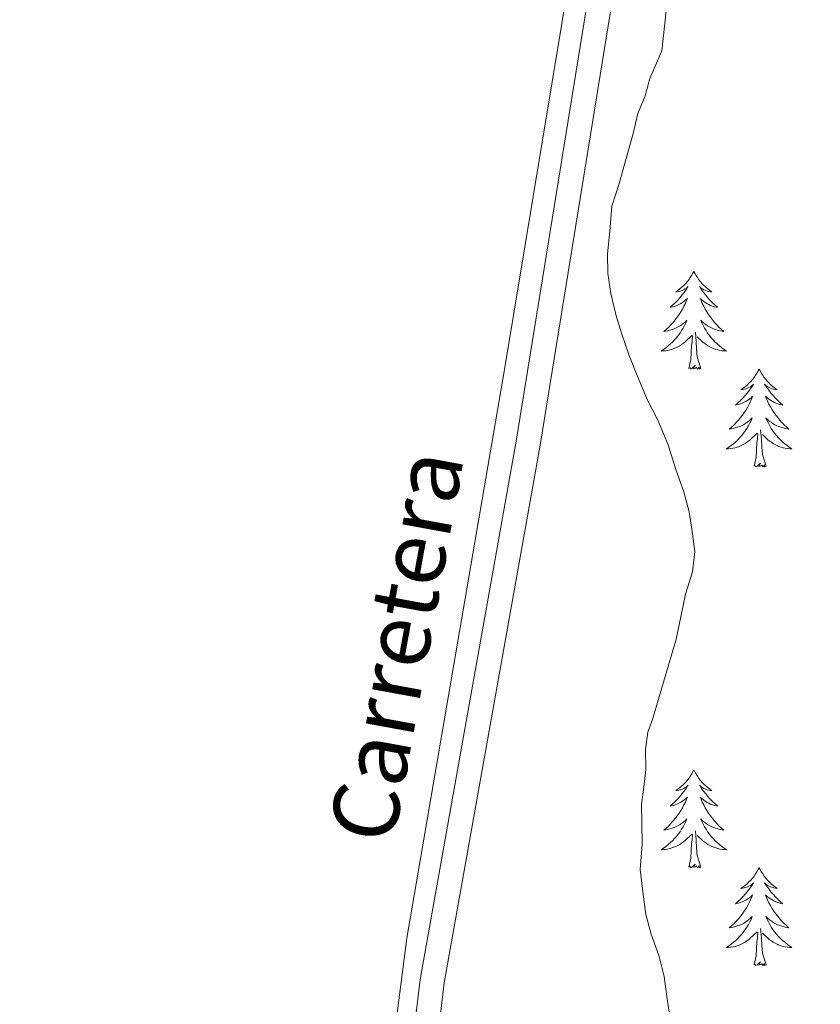
# Model space of a CAD drawing. Units: metres. Extents: x 644479 to 648996, y 4711034 to 4714098.
# Drawn here: x 647179 to 647277, y 4713243 to 4713363 of the extents above; entities that cross this region are included whole.
import ezdxf
from ezdxf.enums import TextEntityAlignment as Align

# ---------------------------------------------------------------- set-up
doc = ezdxf.new("R2010")
doc.units = ezdxf.units.M
doc.header["$MEASUREMENT"] = 0
doc.linetypes.add('TRAZOS', pattern=[0.75, 0.5, -0.25])
for name, color, linetype, lineweight in [('Level 21', 1, 'TRAZOS', 0), ('Level 35', 92, 'Continuous', 0), ('Level 36', 92, 'Continuous', 0), ('Level 44', 19, 'Continuous', 0), ('Level 54', 13, 'Continuous', 0)]:
    doc.layers.add(name, color=color, linetype=linetype, lineweight=lineweight)
doc.styles.add('Arial', font='ARIAL.TTF', dxfattribs={"height": 0.2})

msp = doc.modelspace()

# ---------------------------------------------------------------- linework, layer by layer
at = {"layer": 'Level 21', "color": 19, "linetype": 'Continuous', "lineweight": 13}
for points in [[(647256.64, 4713415.53, 459.52), (647239.77, 4713311.51, 457.57), (647228.06, 4713245.88, 456.6), (647225.63, 4713225.62, 456.6), (647225.77, 4713216.59, 456.35), (647227.52, 4713205.67, 456.35), (647231.44, 4713196.93, 455.87), (647243.41, 4713178.08, 455.38), (647267.33, 4713149.54, 455.14), (647278.24, 4713134.47, 455.14), (647298.35, 4713112.23, 455.14)], [(647259.6, 4713415.05, 459.52), (647242.73, 4713311.01, 457.57), (647231.02, 4713245.44, 456.6), (647228.63, 4713225.46, 456.6), (647228.77, 4713216.85, 456.35), (647230.42, 4713206.53, 456.35), (647234.08, 4713198.35, 455.87), (647245.83, 4713179.86, 455.38), (647269.69, 4713151.38, 455.14), (647280.58, 4713136.37, 455.14), (647292.79, 4713124.71, 455.01), (647311.25, 4713112.51, 454.88), (647327.44, 4713111.55, 454.88), (647340.13, 4713111.14, 455.13), (647345.73, 4713109.59, 455.13)]]:
    msp.add_polyline3d(points, dxfattribs=at)
at = {"layer": 'Level 35', "color": 92, "linetype": 'Continuous', "lineweight": 0, "ltscale": 0.5}
for points in [[(647254.9, 4713259.28, 460.73), (647255.16, 4713262.32, 460.73), (647255.11, 4713265.06, 460.73), (647255.08, 4713267.19, 460.73), (647255.35, 4713269.33, 460.73), (647255.62, 4713271.46, 460.73), (647255.58, 4713273.89, 460.73), (647255.85, 4713276.03, 460.73), (647256.43, 4713277.56, 460.73), (647259.31, 4713287.34, 460.73), (647259.88, 4713290.09, 460.73), (647260.44, 4713292.84, 460.73), (647261.31, 4713295.59, 460.97), (647261.57, 4713298.03, 461.22), (647261.23, 4713300.76, 461.22), (647260.89, 4713302.88, 461.22), (647260.24, 4713305.31, 461.22), (647259.28, 4713308.03, 461.22), (647258.32, 4713311.06, 461.22), (647257.05, 4713314.08, 461.22), (647255.8, 4713316.49, 461.22), (647254.53, 4713319.51, 461.22), (647253.58, 4713321.93, 461.22), (647252.62, 4713324.65, 460.97), (647251.98, 4713326.77, 460.97), (647251.33, 4713329.5, 460.97), (647250.98, 4713331.93, 460.97), (647250.94, 4713334.36, 460.97), (647251.2, 4713337.1, 460.97), (647251.46, 4713340.15, 460.97), (647252.33, 4713342.9, 460.97), (647253.19, 4713345.96, 460.97), (647254.05, 4713349.02, 460.97), (647254.62, 4713351.46, 460.97), (647255.5, 4713353.6, 460.97), (647256.07, 4713355.74, 460.97), (647257.54, 4713359.11, 460.97), (647258.07, 4713363.99, 460.97)], [(647258.55, 4713241.08, 460.73), (647258.2, 4713243.51, 460.73), (647257.85, 4713246.24, 460.73), (647257.21, 4713248.67, 460.73), (647256.25, 4713251.39, 460.73), (647255.6, 4713253.81, 460.73), (647255.25, 4713256.55, 460.73), (647254.9, 4713259.28, 460.73)]]:
    msp.add_polyline3d(points, dxfattribs=at)
at = {"layer": 'Level 36', "color": 92, "linetype": 'Continuous', "lineweight": 0}
for points in [[(647253.35, 4713410.77, 458.78), (647238.39, 4713320.47, 457.32), (647226.44, 4713250.91, 456.35), (647222.93, 4713223.47, 455.86), (647222.76, 4713215.55, 455.62), (647223.47, 4713208.87, 455.62), (647226.32, 4713201.92, 455.86), (647234.5, 4713185.62, 455.13), (647261.21, 4713152.29, 454.4), (647273.62, 4713137.28, 454.89), (647274.61, 4713132.73, 454.89), (647274.97, 4713129.39, 454.89), (647274.41, 4713126.03, 454.89), (647273.55, 4713122.67, 454.89), (647269.06, 4713118.34, 454.89), (647254.49, 4713116.28, 454.89), (647195.8, 4713114.41, 453.92), (647108.84, 4713111.47, 452.7), (647106.7, 4713111.74, 452.7), (647104.25, 4713112.62, 452.7), (647102.98, 4713115.94, 452.7), (647103.49, 4713122.04, 452.94), (647103.94, 4713131.78, 453.43)], [(647261.46, 4713332.2, 0.01), (647261.34, 4713331.99, 0.01), (647261.19, 4713331.71, 0.01), (647261.02, 4713331.44, 0.01), (647260.84, 4713331.19, 0.01), (647260.64, 4713330.94, 0.01), (647260.44, 4713330.7, 0.01), (647260.22, 4713330.48, 0.01), (647259.99, 4713330.26, 0.01), (647259.75, 4713330.06, 0.01), (647259.5, 4713329.87, 0.01), (647259.24, 4713329.69, 0.01), (647259.44, 4713329.71, 0.01), (647259.64, 4713329.75, 0.01), (647259.84, 4713329.8, 0.01), (647260.03, 4713329.87, 0.01), (647260.22, 4713329.96, 0.01), (647260.4, 4713330.06, 0.01), (647260.58, 4713330.17, 0.01), (647260.78, 4713330.36, 0.01), (647260.74, 4713330.3, 0.01), (647260.51, 4713329.95, 0.01), (647260.27, 4713329.61, 0.01), (647260.01, 4713329.29, 0.01), (647259.74, 4713328.97, 0.01), (647259.46, 4713328.67, 0.01), (647259.17, 4713328.37, 0.01), (647258.87, 4713328.09, 0.01), (647258.56, 4713327.82, 0.01), (647258.68, 4713327.84, 0.01), (647258.93, 4713327.9, 0.01), (647259.17, 4713327.97, 0.01), (647259.4, 4713328.06, 0.01), (647259.64, 4713328.16, 0.01), (647259.86, 4713328.28, 0.01), (647260.08, 4713328.41, 0.01), (647260.28, 4713328.56, 0.01), (647260.48, 4713328.72, 0.01), (647260.67, 4713328.88, 0.01), (647260.58, 4713328.66, 0.01), (647260.42, 4713328.3, 0.01), (647260.25, 4713327.95, 0.01), (647260.07, 4713327.6, 0.01), (647259.87, 4713327.26, 0.01), (647259.65, 4713326.93, 0.01), (647259.43, 4713326.61, 0.01), (647259.19, 4713326.3, 0.01), (647258.94, 4713325.99, 0.01), (647258.67, 4713325.7, 0.01), (647258.4, 4713325.42, 0.01), (647258.11, 4713325.15, 0.01), (647257.81, 4713324.89, 0.01), (647258.01, 4713324.92, 0.01), (647258.28, 4713324.96, 0.01), (647258.54, 4713325.03, 0.01), (647258.8, 4713325.11, 0.01), (647259.05, 4713325.2, 0.01), (647259.3, 4713325.31, 0.01), (647259.54, 4713325.43, 0.01), (647259.78, 4713325.57, 0.01), (647260, 4713325.72, 0.01), (647260.22, 4713325.88, 0.01), (647260.42, 4713326.06, 0.01), (647260.62, 4713326.25, 0.01), (647260.48, 4713325.92, 0.01), (647260.32, 4713325.6, 0.01), (647260.15, 4713325.28, 0.01), (647259.97, 4713324.98, 0.01), (647259.77, 4713324.68, 0.01), (647259.56, 4713324.4, 0.01), (647259.34, 4713324.12, 0.01), (647259.11, 4713323.85, 0.01), (647258.86, 4713323.59, 0.01), (647258.6, 4713323.35, 0.01), (647258.33, 4713323.11, 0.01), (647258.05, 4713322.89, 0.01), (647257.76, 4713322.68, 0.01), (647257.48, 4713322.49, 0.01), (647257.74, 4713322.5, 0.01), (647258, 4713322.52, 0.01), (647258.26, 4713322.56, 0.01), (647258.52, 4713322.62, 0.01), (647258.78, 4713322.69, 0.01), (647259.03, 4713322.78, 0.01), (647259.27, 4713322.88, 0.01), (647259.51, 4713323, 0.01), (647259.74, 4713323.13, 0.01), (647259.96, 4713323.28, 0.01), (647260.18, 4713323.43, 0.01), (647260.38, 4713323.6, 0.01), (647261.23, 4713324.4, 0.01)], [(647261.46, 4713332.2, 0.01), (647261.57, 4713331.99, 0.01), (647261.72, 4713331.71, 0.01), (647261.89, 4713331.44, 0.01), (647262.07, 4713331.19, 0.01), (647262.26, 4713330.94, 0.01), (647262.47, 4713330.7, 0.01), (647262.69, 4713330.48, 0.01), (647262.92, 4713330.26, 0.01), (647263.16, 4713330.06, 0.01), (647263.41, 4713329.87, 0.01), (647263.67, 4713329.69, 0.01), (647263.47, 4713329.71, 0.01), (647263.27, 4713329.75, 0.01), (647263.07, 4713329.8, 0.01), (647262.88, 4713329.87, 0.01), (647262.69, 4713329.96, 0.01), (647262.51, 4713330.06, 0.01), (647262.33, 4713330.17, 0.01), (647262.13, 4713330.36, 0.01), (647262.17, 4713330.3, 0.01), (647262.4, 4713329.95, 0.01), (647262.64, 4713329.61, 0.01), (647262.9, 4713329.29, 0.01), (647263.16, 4713328.97, 0.01), (647263.44, 4713328.67, 0.01), (647263.74, 4713328.37, 0.01), (647264.04, 4713328.09, 0.01), (647264.35, 4713327.82, 0.01), (647264.23, 4713327.84, 0.01), (647263.98, 4713327.9, 0.01), (647263.74, 4713327.97, 0.01), (647263.5, 4713328.06, 0.01), (647263.27, 4713328.16, 0.01), (647263.05, 4713328.28, 0.01), (647262.84, 4713328.41, 0.01), (647262.63, 4713328.56, 0.01), (647262.43, 4713328.72, 0.01), (647262.24, 4713328.88, 0.01), (647262.33, 4713328.66, 0.01), (647262.49, 4713328.3, 0.01), (647262.66, 4713327.95, 0.01), (647262.84, 4713327.6, 0.01), (647263.04, 4713327.26, 0.01), (647263.26, 4713326.93, 0.01), (647263.48, 4713326.61, 0.01), (647263.72, 4713326.3, 0.01), (647263.97, 4713325.99, 0.01), (647264.24, 4713325.7, 0.01), (647264.51, 4713325.42, 0.01), (647264.8, 4713325.15, 0.01), (647265.1, 4713324.89, 0.01), (647264.9, 4713324.92, 0.01), (647264.63, 4713324.96, 0.01), (647264.37, 4713325.03, 0.01), (647264.11, 4713325.11, 0.01), (647263.86, 4713325.2, 0.01), (647263.61, 4713325.31, 0.01), (647263.37, 4713325.43, 0.01), (647263.13, 4713325.57, 0.01), (647262.91, 4713325.72, 0.01), (647262.69, 4713325.88, 0.01), (647262.49, 4713326.06, 0.01), (647262.29, 4713326.25, 0.01), (647262.43, 4713325.92, 0.01), (647262.59, 4713325.6, 0.01), (647262.76, 4713325.28, 0.01), (647262.94, 4713324.98, 0.01), (647263.14, 4713324.68, 0.01), (647263.35, 4713324.4, 0.01), (647263.57, 4713324.12, 0.01), (647263.8, 4713323.85, 0.01), (647264.05, 4713323.59, 0.01), (647264.31, 4713323.35, 0.01), (647264.58, 4713323.11, 0.01), (647264.86, 4713322.89, 0.01), (647265.14, 4713322.68, 0.01), (647265.44, 4713322.49, 0.01), (647265.17, 4713322.5, 0.01), (647264.91, 4713322.52, 0.01), (647264.64, 4713322.56, 0.01), (647264.39, 4713322.62, 0.01), (647264.13, 4713322.69, 0.01), (647263.88, 4713322.78, 0.01), (647263.64, 4713322.88, 0.01), (647263.4, 4713323, 0.01), (647263.17, 4713323.13, 0.01), (647262.95, 4713323.28, 0.01), (647262.73, 4713323.43, 0.01), (647262.53, 4713323.6, 0.01), (647261.87, 4713324.22, 0.01)], [(647260.84, 4713320.35, 0.01), (647261.08, 4713321.47, 0.01), (647261.19, 4713323.21, 0.01), (647261.24, 4713323.65, 0.01), (647261.3, 4713324.37, 0.01)], [(647262.31, 4713320.35, 0.01), (647261.88, 4713321.79, 0.01), (647261.79, 4713322.7, 0.01), (647261.74, 4713323.65, 0.01), (647261.64, 4713324.81, 0.01)], [(647262.31, 4713320.35, 0.01), (647262.13, 4713320.29, 0.01), (647262.11, 4713320.52, 0.01), (647261.92, 4713320.3, 0.01), (647261.8, 4713320.51, 0.01), (647261.68, 4713320.4, 0.01), (647261.41, 4713320.34, 0.01), (647261.61, 4713320.74, 0.01), (647261.22, 4713320.36, 0.01), (647261.03, 4713320.3, 0.01), (647260.99, 4713320.46, 0.01), (647260.84, 4713320.35, 0.01)], [(647269.42, 4713320.29, 0.01), (647269.3, 4713320.07, 0.01), (647269.15, 4713319.79, 0.01), (647268.98, 4713319.53, 0.01), (647268.8, 4713319.27, 0.01), (647268.6, 4713319.02, 0.01), (647268.4, 4713318.78, 0.01), (647268.18, 4713318.56, 0.01), (647267.95, 4713318.34, 0.01), (647267.71, 4713318.14, 0.01), (647267.46, 4713317.95, 0.01), (647267.2, 4713317.77, 0.01), (647267.4, 4713317.79, 0.01), (647267.6, 4713317.83, 0.01), (647267.8, 4713317.88, 0.01), (647267.99, 4713317.95, 0.01), (647268.18, 4713318.04, 0.01), (647268.36, 4713318.14, 0.01), (647268.54, 4713318.25, 0.01), (647268.74, 4713318.44, 0.01), (647268.7, 4713318.38, 0.01), (647268.47, 4713318.03, 0.01), (647268.23, 4713317.7, 0.01), (647267.97, 4713317.37, 0.01), (647267.7, 4713317.05, 0.01), (647267.42, 4713316.75, 0.01), (647267.13, 4713316.45, 0.01), (647266.83, 4713316.17, 0.01), (647266.52, 4713315.9, 0.01), (647266.64, 4713315.92, 0.01), (647266.89, 4713315.98, 0.01), (647267.13, 4713316.05, 0.01), (647267.36, 4713316.14, 0.01), (647267.6, 4713316.24, 0.01), (647267.82, 4713316.36, 0.01), (647268.04, 4713316.49, 0.01), (647268.24, 4713316.64, 0.01), (647268.44, 4713316.8, 0.01), (647268.63, 4713316.97, 0.01), (647268.54, 4713316.74, 0.01), (647268.38, 4713316.38, 0.01), (647268.21, 4713316.03, 0.01), (647268.03, 4713315.68, 0.01), (647267.83, 4713315.34, 0.01), (647267.61, 4713315.01, 0.01), (647267.39, 4713314.69, 0.01), (647267.15, 4713314.38, 0.01), (647266.9, 4713314.07, 0.01), (647266.63, 4713313.78, 0.01), (647266.36, 4713313.5, 0.01), (647266.07, 4713313.23, 0.01), (647265.77, 4713312.97, 0.01), (647265.97, 4713313, 0.01), (647266.24, 4713313.04, 0.01), (647266.5, 4713313.11, 0.01), (647266.76, 4713313.19, 0.01), (647267.01, 4713313.28, 0.01), (647267.26, 4713313.39, 0.01), (647267.5, 4713313.51, 0.01), (647267.74, 4713313.65, 0.01), (647267.96, 4713313.8, 0.01), (647268.18, 4713313.96, 0.01), (647268.38, 4713314.14, 0.01), (647268.58, 4713314.33, 0.01), (647268.44, 4713314, 0.01), (647268.28, 4713313.68, 0.01), (647268.11, 4713313.37, 0.01), (647267.93, 4713313.06, 0.01), (647267.73, 4713312.76, 0.01), (647267.52, 4713312.48, 0.01), (647267.3, 4713312.2, 0.01), (647267.07, 4713311.93, 0.01), (647266.82, 4713311.67, 0.01), (647266.56, 4713311.43, 0.01), (647266.29, 4713311.19, 0.01), (647266.01, 4713310.97, 0.01), (647265.72, 4713310.76, 0.01), (647265.44, 4713310.57, 0.01), (647265.7, 4713310.58, 0.01), (647265.96, 4713310.6, 0.01), (647266.22, 4713310.65, 0.01), (647266.48, 4713310.7, 0.01), (647266.74, 4713310.78, 0.01), (647266.99, 4713310.86, 0.01), (647267.23, 4713310.96, 0.01), (647267.47, 4713311.08, 0.01), (647267.7, 4713311.21, 0.01), (647267.92, 4713311.36, 0.01), (647268.14, 4713311.52, 0.01), (647268.34, 4713311.68, 0.01), (647269.19, 4713312.48, 0.01)], [(647269.42, 4713320.29, 0.01), (647269.53, 4713320.07, 0.01), (647269.68, 4713319.79, 0.01), (647269.85, 4713319.53, 0.01), (647270.03, 4713319.27, 0.01), (647270.22, 4713319.02, 0.01), (647270.43, 4713318.78, 0.01), (647270.65, 4713318.56, 0.01), (647270.88, 4713318.34, 0.01), (647271.12, 4713318.14, 0.01), (647271.37, 4713317.95, 0.01), (647271.63, 4713317.77, 0.01), (647271.43, 4713317.79, 0.01), (647271.23, 4713317.83, 0.01), (647271.03, 4713317.88, 0.01), (647270.84, 4713317.95, 0.01), (647270.65, 4713318.04, 0.01), (647270.47, 4713318.14, 0.01), (647270.29, 4713318.25, 0.01), (647270.09, 4713318.44, 0.01), (647270.13, 4713318.38, 0.01), (647270.36, 4713318.03, 0.01), (647270.6, 4713317.7, 0.01), (647270.86, 4713317.37, 0.01), (647271.12, 4713317.05, 0.01), (647271.4, 4713316.75, 0.01), (647271.7, 4713316.45, 0.01), (647272, 4713316.17, 0.01), (647272.31, 4713315.9, 0.01), (647272.19, 4713315.92, 0.01), (647271.94, 4713315.98, 0.01), (647271.7, 4713316.05, 0.01), (647271.46, 4713316.14, 0.01), (647271.23, 4713316.24, 0.01), (647271.01, 4713316.36, 0.01), (647270.8, 4713316.49, 0.01), (647270.59, 4713316.64, 0.01), (647270.39, 4713316.8, 0.01), (647270.2, 4713316.97, 0.01), (647270.29, 4713316.74, 0.01), (647270.45, 4713316.38, 0.01), (647270.62, 4713316.03, 0.01), (647270.8, 4713315.68, 0.01), (647271, 4713315.34, 0.01), (647271.22, 4713315.01, 0.01), (647271.44, 4713314.69, 0.01), (647271.68, 4713314.38, 0.01), (647271.93, 4713314.07, 0.01), (647272.2, 4713313.78, 0.01), (647272.47, 4713313.5, 0.01), (647272.76, 4713313.23, 0.01), (647273.06, 4713312.97, 0.01), (647272.86, 4713313, 0.01), (647272.59, 4713313.04, 0.01), (647272.33, 4713313.11, 0.01), (647272.07, 4713313.19, 0.01), (647271.82, 4713313.28, 0.01), (647271.57, 4713313.39, 0.01), (647271.33, 4713313.51, 0.01), (647271.09, 4713313.65, 0.01), (647270.87, 4713313.8, 0.01), (647270.65, 4713313.96, 0.01), (647270.45, 4713314.14, 0.01), (647270.25, 4713314.33, 0.01), (647270.39, 4713314, 0.01), (647270.55, 4713313.68, 0.01), (647270.72, 4713313.37, 0.01), (647270.9, 4713313.06, 0.01), (647271.1, 4713312.76, 0.01), (647271.31, 4713312.48, 0.01), (647271.53, 4713312.2, 0.01), (647271.76, 4713311.93, 0.01), (647272.01, 4713311.67, 0.01), (647272.27, 4713311.43, 0.01), (647272.54, 4713311.19, 0.01), (647272.82, 4713310.97, 0.01), (647273.1, 4713310.76, 0.01), (647273.4, 4713310.57, 0.01), (647273.13, 4713310.58, 0.01), (647272.87, 4713310.6, 0.01), (647272.6, 4713310.65, 0.01), (647272.35, 4713310.7, 0.01), (647272.09, 4713310.78, 0.01), (647271.84, 4713310.86, 0.01), (647271.6, 4713310.96, 0.01), (647271.36, 4713311.08, 0.01), (647271.13, 4713311.21, 0.01), (647270.91, 4713311.36, 0.01), (647270.69, 4713311.52, 0.01), (647270.49, 4713311.68, 0.01), (647269.83, 4713312.3, 0.01)], [(647268.8, 4713308.44, 0.01), (647269.04, 4713309.55, 0.01), (647269.15, 4713311.3, 0.01), (647269.2, 4713311.73, 0.01), (647269.26, 4713312.45, 0.01)], [(647270.27, 4713308.44, 0.01), (647269.84, 4713309.88, 0.01), (647269.75, 4713310.78, 0.01), (647269.7, 4713311.73, 0.01), (647269.6, 4713312.89, 0.01)], [(647270.27, 4713308.44, 0.01), (647270.09, 4713308.37, 0.01), (647270.07, 4713308.61, 0.01), (647269.88, 4713308.38, 0.01), (647269.76, 4713308.59, 0.01), (647269.64, 4713308.48, 0.01), (647269.37, 4713308.42, 0.01), (647269.57, 4713308.82, 0.01), (647269.18, 4713308.44, 0.01), (647268.99, 4713308.38, 0.01), (647268.95, 4713308.55, 0.01), (647268.8, 4713308.44, 0.01)], [(647261.46, 4713271.41, 0.01), (647261.34, 4713271.19, 0.01), (647261.19, 4713270.91, 0.01), (647261.02, 4713270.65, 0.01), (647260.84, 4713270.39, 0.01), (647260.64, 4713270.14, 0.01), (647260.44, 4713269.9, 0.01), (647260.22, 4713269.68, 0.01), (647259.99, 4713269.46, 0.01), (647259.75, 4713269.26, 0.01), (647259.5, 4713269.07, 0.01), (647259.24, 4713268.89, 0.01), (647259.44, 4713268.91, 0.01), (647259.64, 4713268.95, 0.01), (647259.84, 4713269.01, 0.01), (647260.03, 4713269.08, 0.01), (647260.22, 4713269.16, 0.01), (647260.4, 4713269.26, 0.01), (647260.58, 4713269.37, 0.01), (647260.78, 4713269.56, 0.01), (647260.74, 4713269.5, 0.01), (647260.51, 4713269.15, 0.01), (647260.27, 4713268.82, 0.01), (647260.01, 4713268.49, 0.01), (647259.74, 4713268.17, 0.01), (647259.46, 4713267.87, 0.01), (647259.17, 4713267.58, 0.01), (647258.87, 4713267.29, 0.01), (647258.56, 4713267.02, 0.01), (647258.68, 4713267.04, 0.01), (647258.93, 4713267.1, 0.01), (647259.17, 4713267.18, 0.01), (647259.4, 4713267.26, 0.01), (647259.64, 4713267.37, 0.01), (647259.86, 4713267.48, 0.01), (647260.08, 4713267.62, 0.01), (647260.28, 4713267.76, 0.01), (647260.48, 4713267.92, 0.01), (647260.67, 4713268.09, 0.01), (647260.58, 4713267.86, 0.01), (647260.42, 4713267.5, 0.01), (647260.25, 4713267.15, 0.01), (647260.07, 4713266.8, 0.01), (647259.87, 4713266.46, 0.01), (647259.65, 4713266.13, 0.01), (647259.43, 4713265.81, 0.01), (647259.19, 4713265.5, 0.01), (647258.94, 4713265.2, 0.01), (647258.67, 4713264.9, 0.01), (647258.4, 4713264.62, 0.01), (647258.11, 4713264.35, 0.01), (647257.81, 4713264.09, 0.01), (647258.01, 4713264.12, 0.01), (647258.28, 4713264.17, 0.01), (647258.54, 4713264.23, 0.01), (647258.8, 4713264.31, 0.01), (647259.05, 4713264.4, 0.01), (647259.3, 4713264.51, 0.01), (647259.54, 4713264.63, 0.01), (647259.78, 4713264.77, 0.01), (647260, 4713264.92, 0.01), (647260.22, 4713265.08, 0.01), (647260.42, 4713265.26, 0.01), (647260.62, 4713265.45, 0.01), (647260.48, 4713265.12, 0.01), (647260.32, 4713264.8, 0.01), (647260.15, 4713264.49, 0.01), (647259.97, 4713264.18, 0.01), (647259.77, 4713263.88, 0.01), (647259.56, 4713263.6, 0.01), (647259.34, 4713263.32, 0.01), (647259.11, 4713263.05, 0.01), (647258.86, 4713262.79, 0.01), (647258.6, 4713262.55, 0.01), (647258.33, 4713262.31, 0.01), (647258.05, 4713262.09, 0.01), (647257.76, 4713261.88, 0.01), (647257.48, 4713261.69, 0.01), (647257.74, 4713261.7, 0.01), (647258, 4713261.73, 0.01), (647258.26, 4713261.77, 0.01), (647258.52, 4713261.82, 0.01), (647258.78, 4713261.9, 0.01), (647259.03, 4713261.98, 0.01), (647259.27, 4713262.09, 0.01), (647259.51, 4713262.2, 0.01), (647259.74, 4713262.33, 0.01), (647259.96, 4713262.48, 0.01), (647260.18, 4713262.64, 0.01), (647260.38, 4713262.81, 0.01), (647261.23, 4713263.6, 0.01)], [(647261.46, 4713271.41, 0.01), (647261.57, 4713271.19, 0.01), (647261.72, 4713270.91, 0.01), (647261.89, 4713270.65, 0.01), (647262.07, 4713270.39, 0.01), (647262.26, 4713270.14, 0.01), (647262.47, 4713269.9, 0.01), (647262.69, 4713269.68, 0.01), (647262.92, 4713269.46, 0.01), (647263.16, 4713269.26, 0.01), (647263.41, 4713269.07, 0.01), (647263.67, 4713268.89, 0.01), (647263.47, 4713268.91, 0.01), (647263.27, 4713268.95, 0.01), (647263.07, 4713269.01, 0.01), (647262.88, 4713269.08, 0.01), (647262.69, 4713269.16, 0.01), (647262.51, 4713269.26, 0.01), (647262.33, 4713269.37, 0.01), (647262.13, 4713269.56, 0.01), (647262.17, 4713269.5, 0.01), (647262.4, 4713269.15, 0.01), (647262.64, 4713268.82, 0.01), (647262.9, 4713268.49, 0.01), (647263.16, 4713268.17, 0.01), (647263.44, 4713267.87, 0.01), (647263.74, 4713267.58, 0.01), (647264.04, 4713267.29, 0.01), (647264.35, 4713267.02, 0.01), (647264.23, 4713267.04, 0.01), (647263.98, 4713267.1, 0.01), (647263.74, 4713267.18, 0.01), (647263.5, 4713267.26, 0.01), (647263.27, 4713267.37, 0.01), (647263.05, 4713267.48, 0.01), (647262.84, 4713267.62, 0.01), (647262.63, 4713267.76, 0.01), (647262.43, 4713267.92, 0.01), (647262.24, 4713268.09, 0.01), (647262.33, 4713267.86, 0.01), (647262.49, 4713267.5, 0.01), (647262.66, 4713267.15, 0.01), (647262.84, 4713266.8, 0.01), (647263.04, 4713266.46, 0.01), (647263.26, 4713266.13, 0.01), (647263.48, 4713265.81, 0.01), (647263.72, 4713265.5, 0.01), (647263.97, 4713265.2, 0.01), (647264.24, 4713264.9, 0.01), (647264.51, 4713264.62, 0.01), (647264.8, 4713264.35, 0.01), (647265.1, 4713264.09, 0.01), (647264.9, 4713264.12, 0.01), (647264.63, 4713264.17, 0.01), (647264.37, 4713264.23, 0.01), (647264.11, 4713264.31, 0.01), (647263.86, 4713264.4, 0.01), (647263.61, 4713264.51, 0.01), (647263.37, 4713264.63, 0.01), (647263.13, 4713264.77, 0.01), (647262.91, 4713264.92, 0.01), (647262.69, 4713265.08, 0.01), (647262.49, 4713265.26, 0.01), (647262.29, 4713265.45, 0.01), (647262.43, 4713265.12, 0.01), (647262.59, 4713264.8, 0.01), (647262.76, 4713264.49, 0.01), (647262.94, 4713264.18, 0.01), (647263.14, 4713263.88, 0.01), (647263.35, 4713263.6, 0.01), (647263.57, 4713263.32, 0.01), (647263.8, 4713263.05, 0.01), (647264.05, 4713262.79, 0.01), (647264.31, 4713262.55, 0.01), (647264.58, 4713262.31, 0.01), (647264.86, 4713262.09, 0.01), (647265.14, 4713261.88, 0.01), (647265.44, 4713261.69, 0.01), (647265.17, 4713261.7, 0.01), (647264.91, 4713261.73, 0.01), (647264.64, 4713261.77, 0.01), (647264.39, 4713261.82, 0.01), (647264.13, 4713261.9, 0.01), (647263.88, 4713261.98, 0.01), (647263.64, 4713262.09, 0.01), (647263.4, 4713262.2, 0.01), (647263.17, 4713262.33, 0.01), (647262.95, 4713262.48, 0.01), (647262.73, 4713262.64, 0.01), (647262.53, 4713262.81, 0.01), (647261.87, 4713263.43, 0.01)], [(647262.31, 4713259.56, 0.01), (647261.88, 4713261, 0.01), (647261.79, 4713261.9, 0.01), (647261.74, 4713262.85, 0.01), (647261.64, 4713264.01, 0.01)], [(647260.84, 4713259.56, 0.01), (647261.08, 4713260.67, 0.01), (647261.19, 4713262.42, 0.01), (647261.24, 4713262.85, 0.01), (647261.3, 4713263.57, 0.01)], [(647262.31, 4713259.56, 0.01), (647262.13, 4713259.49, 0.01), (647262.11, 4713259.73, 0.01), (647261.92, 4713259.5, 0.01), (647261.8, 4713259.71, 0.01), (647261.68, 4713259.6, 0.01), (647261.41, 4713259.55, 0.01), (647261.61, 4713259.94, 0.01), (647261.22, 4713259.56, 0.01), (647261.03, 4713259.5, 0.01), (647260.99, 4713259.67, 0.01), (647260.84, 4713259.56, 0.01)], [(647269.42, 4713259.49, 0.01), (647269.3, 4713259.27, 0.01), (647269.15, 4713258.99, 0.01), (647268.98, 4713258.73, 0.01), (647268.8, 4713258.47, 0.01), (647268.6, 4713258.22, 0.01), (647268.4, 4713257.98, 0.01), (647268.18, 4713257.76, 0.01), (647267.95, 4713257.54, 0.01), (647267.71, 4713257.34, 0.01), (647267.46, 4713257.15, 0.01), (647267.2, 4713256.97, 0.01), (647267.4, 4713256.99, 0.01), (647267.6, 4713257.03, 0.01), (647267.8, 4713257.09, 0.01), (647267.99, 4713257.16, 0.01), (647268.18, 4713257.24, 0.01), (647268.36, 4713257.34, 0.01), (647268.54, 4713257.45, 0.01), (647268.74, 4713257.64, 0.01), (647268.7, 4713257.58, 0.01), (647268.47, 4713257.23, 0.01), (647268.23, 4713256.9, 0.01), (647267.97, 4713256.57, 0.01), (647267.7, 4713256.26, 0.01), (647267.42, 4713255.95, 0.01), (647267.13, 4713255.66, 0.01), (647266.83, 4713255.37, 0.01), (647266.52, 4713255.1, 0.01), (647266.64, 4713255.12, 0.01), (647266.89, 4713255.18, 0.01), (647267.13, 4713255.26, 0.01), (647267.36, 4713255.34, 0.01), (647267.6, 4713255.45, 0.01), (647267.82, 4713255.56, 0.01), (647268.04, 4713255.7, 0.01), (647268.24, 4713255.84, 0.01), (647268.44, 4713256, 0.01), (647268.63, 4713256.17, 0.01), (647268.54, 4713255.95, 0.01), (647268.38, 4713255.58, 0.01), (647268.21, 4713255.23, 0.01), (647268.03, 4713254.88, 0.01), (647267.83, 4713254.54, 0.01), (647267.61, 4713254.21, 0.01), (647267.39, 4713253.89, 0.01), (647267.15, 4713253.58, 0.01), (647266.9, 4713253.28, 0.01), (647266.63, 4713252.98, 0.01), (647266.36, 4713252.7, 0.01), (647266.07, 4713252.43, 0.01), (647265.77, 4713252.18, 0.01), (647265.97, 4713252.2, 0.01), (647266.24, 4713252.25, 0.01), (647266.5, 4713252.31, 0.01), (647266.76, 4713252.39, 0.01), (647267.01, 4713252.48, 0.01), (647267.26, 4713252.59, 0.01), (647267.5, 4713252.71, 0.01), (647267.74, 4713252.85, 0.01), (647267.96, 4713253, 0.01), (647268.18, 4713253.17, 0.01), (647268.38, 4713253.34, 0.01), (647268.58, 4713253.53, 0.01), (647268.44, 4713253.2, 0.01), (647268.28, 4713252.88, 0.01), (647268.11, 4713252.57, 0.01), (647267.93, 4713252.26, 0.01), (647267.73, 4713251.97, 0.01), (647267.52, 4713251.68, 0.01), (647267.3, 4713251.4, 0.01), (647267.07, 4713251.13, 0.01), (647266.82, 4713250.87, 0.01), (647266.56, 4713250.63, 0.01), (647266.29, 4713250.4, 0.01), (647266.01, 4713250.17, 0.01), (647265.72, 4713249.96, 0.01), (647265.44, 4713249.77, 0.01), (647265.7, 4713249.78, 0.01), (647265.96, 4713249.81, 0.01), (647266.22, 4713249.85, 0.01), (647266.48, 4713249.9, 0.01), (647266.74, 4713249.98, 0.01), (647266.99, 4713250.06, 0.01), (647267.23, 4713250.17, 0.01), (647267.47, 4713250.28, 0.01), (647267.7, 4713250.41, 0.01), (647267.92, 4713250.56, 0.01), (647268.14, 4713250.72, 0.01), (647268.34, 4713250.89, 0.01), (647269.19, 4713251.69, 0.01)], [(647269.42, 4713259.49, 0.01), (647269.53, 4713259.27, 0.01), (647269.68, 4713258.99, 0.01), (647269.85, 4713258.73, 0.01), (647270.03, 4713258.47, 0.01), (647270.22, 4713258.22, 0.01), (647270.43, 4713257.98, 0.01), (647270.65, 4713257.76, 0.01), (647270.88, 4713257.54, 0.01), (647271.12, 4713257.34, 0.01), (647271.37, 4713257.15, 0.01), (647271.63, 4713256.97, 0.01), (647271.43, 4713256.99, 0.01), (647271.23, 4713257.03, 0.01), (647271.03, 4713257.09, 0.01), (647270.84, 4713257.16, 0.01), (647270.65, 4713257.24, 0.01), (647270.47, 4713257.34, 0.01), (647270.29, 4713257.45, 0.01), (647270.09, 4713257.64, 0.01), (647270.13, 4713257.58, 0.01), (647270.36, 4713257.23, 0.01), (647270.6, 4713256.9, 0.01), (647270.86, 4713256.57, 0.01), (647271.12, 4713256.26, 0.01), (647271.4, 4713255.95, 0.01), (647271.7, 4713255.66, 0.01), (647272, 4713255.37, 0.01), (647272.31, 4713255.1, 0.01), (647272.19, 4713255.12, 0.01), (647271.94, 4713255.18, 0.01), (647271.7, 4713255.26, 0.01), (647271.46, 4713255.34, 0.01), (647271.23, 4713255.45, 0.01), (647271.01, 4713255.56, 0.01), (647270.8, 4713255.7, 0.01), (647270.59, 4713255.84, 0.01), (647270.39, 4713256, 0.01), (647270.2, 4713256.17, 0.01), (647270.29, 4713255.95, 0.01), (647270.45, 4713255.58, 0.01), (647270.62, 4713255.23, 0.01), (647270.8, 4713254.88, 0.01), (647271, 4713254.54, 0.01), (647271.22, 4713254.21, 0.01), (647271.44, 4713253.89, 0.01), (647271.68, 4713253.58, 0.01), (647271.93, 4713253.28, 0.01), (647272.2, 4713252.98, 0.01), (647272.47, 4713252.7, 0.01), (647272.76, 4713252.43, 0.01), (647273.06, 4713252.18, 0.01), (647272.86, 4713252.2, 0.01), (647272.59, 4713252.25, 0.01), (647272.33, 4713252.31, 0.01), (647272.07, 4713252.39, 0.01), (647271.82, 4713252.48, 0.01), (647271.57, 4713252.59, 0.01), (647271.33, 4713252.71, 0.01), (647271.09, 4713252.85, 0.01), (647270.87, 4713253, 0.01), (647270.65, 4713253.17, 0.01), (647270.45, 4713253.34, 0.01), (647270.25, 4713253.53, 0.01), (647270.39, 4713253.2, 0.01), (647270.55, 4713252.88, 0.01), (647270.72, 4713252.57, 0.01), (647270.9, 4713252.26, 0.01), (647271.1, 4713251.97, 0.01), (647271.31, 4713251.68, 0.01), (647271.53, 4713251.4, 0.01), (647271.76, 4713251.13, 0.01), (647272.01, 4713250.87, 0.01), (647272.27, 4713250.63, 0.01), (647272.54, 4713250.4, 0.01), (647272.82, 4713250.17, 0.01), (647273.1, 4713249.96, 0.01), (647273.4, 4713249.77, 0.01), (647273.13, 4713249.78, 0.01), (647272.87, 4713249.81, 0.01), (647272.6, 4713249.85, 0.01), (647272.35, 4713249.9, 0.01), (647272.09, 4713249.98, 0.01), (647271.84, 4713250.06, 0.01), (647271.6, 4713250.17, 0.01), (647271.36, 4713250.28, 0.01), (647271.13, 4713250.41, 0.01), (647270.91, 4713250.56, 0.01), (647270.69, 4713250.72, 0.01), (647270.49, 4713250.89, 0.01), (647269.83, 4713251.51, 0.01)], [(647270.27, 4713247.64, 0.01), (647269.84, 4713249.08, 0.01), (647269.75, 4713249.98, 0.01), (647269.7, 4713250.93, 0.01), (647269.6, 4713252.09, 0.01)], [(647268.8, 4713247.64, 0.01), (647269.04, 4713248.76, 0.01), (647269.15, 4713250.5, 0.01), (647269.2, 4713250.93, 0.01), (647269.26, 4713251.65, 0.01)], [(647270.27, 4713247.64, 0.01), (647270.09, 4713247.57, 0.01), (647270.07, 4713247.81, 0.01), (647269.88, 4713247.59, 0.01), (647269.76, 4713247.79, 0.01), (647269.64, 4713247.68, 0.01), (647269.37, 4713247.63, 0.01), (647269.57, 4713248.02, 0.01), (647269.18, 4713247.64, 0.01), (647268.99, 4713247.59, 0.01), (647268.95, 4713247.75, 0.01), (647268.8, 4713247.64, 0.01)]]:
    msp.add_polyline3d(points, dxfattribs=at)
at = {"layer": 'Level 54', "color": 13, "linetype": 'Continuous', "lineweight": 0}
for points in [[(647311.17, 4713108.51, 454.88), (647298.35, 4713112.23, 455.14), (647278.24, 4713134.47, 455.14), (647267.33, 4713149.54, 455.14), (647243.41, 4713178.08, 455.38), (647231.44, 4713196.93, 455.87), (647227.52, 4713205.67, 456.35), (647225.77, 4713216.59, 456.35), (647225.63, 4713225.62, 456.6), (647228.06, 4713245.88, 456.6), (647239.77, 4713311.51, 457.57), (647256.64, 4713415.53, 459.52)], [(647259.6, 4713415.05, 459.52), (647242.73, 4713311.01, 457.57), (647231.02, 4713245.44, 456.6), (647228.63, 4713225.46, 456.6), (647228.77, 4713216.85, 456.35), (647230.42, 4713206.53, 456.35), (647234.08, 4713198.35, 455.87), (647245.83, 4713179.86, 455.38), (647269.69, 4713151.38, 455.14), (647280.58, 4713136.37, 455.14), (647292.79, 4713124.71, 455.01), (647311.25, 4713112.51, 454.88), (647327.44, 4713111.55, 454.88), (647340.13, 4713111.14, 455.13), (647345.73, 4713109.59, 455.13)]]:
    msp.add_polyline3d(points, dxfattribs=at)

# ---------------------------------------------------------------- texts
at = {"layer": 'Level 44', "color": 1, "linetype": 'Continuous', "lineweight": 0, "style": 'Arial'}
msp.add_text('Carretera', height=8, rotation=79.6147, dxfattribs=at).set_placement((647225.16, 4713286.55, 456.35), align=Align.MIDDLE_CENTER)

doc.saveas('drawing.dxf')
